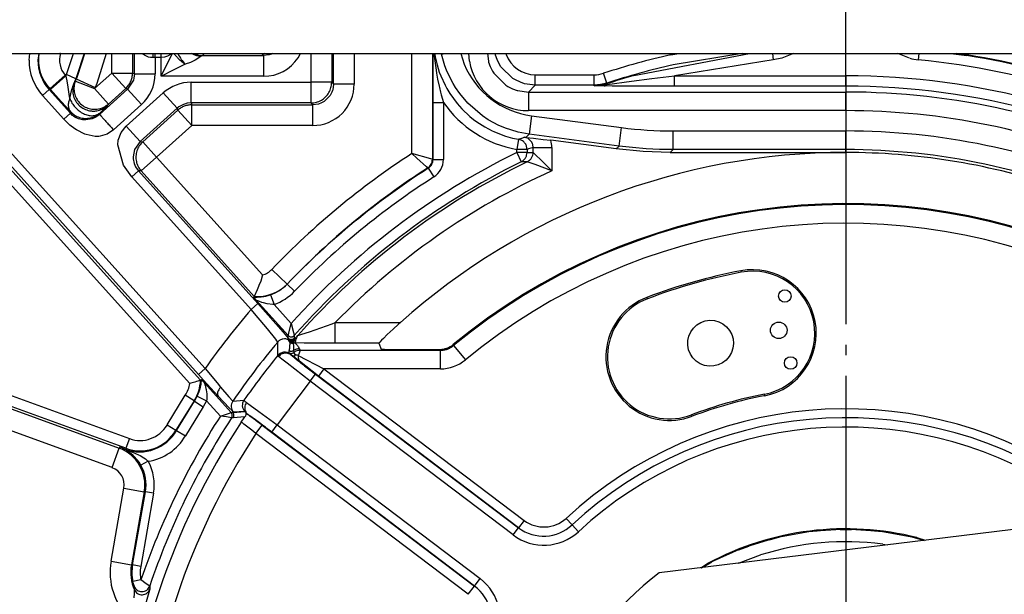
# Model space of a CAD drawing. Units: inches. Extents: x 0 to 1209, y 0 to 831.
# Drawn here: x 288 to 298, y 71 to 76 of the extents above; entities that cross this region are included whole.
import ezdxf

# ---------------------------------------------------------------- set-up
doc = ezdxf.new("R2010")
doc.units = ezdxf.units.IN
doc.linetypes.add('DOT_CENTER', pattern=[14, 12, -1, 0, -1])
doc.layers.add('1', color=7, linetype='Continuous')
doc.styles.add('CONVERTER_11', font='txt.shx', dxfattribs={"width": 0.9})
doc.dimstyles.new('ME10_DIM_22', dxfattribs={"dimtxt": 17.5, "dimasz": 17.5, "dimexe": 10, "dimexo": 0, "dimgap": 10, "dimtad": 1, "dimdsep": 46, "dimtxsty": 'CONVERTER_11', "dimsah": 1, "dimcen": 0.09, "dimclrd": 3, "dimclre": 3, "dimclrt": 4, "dimadec": 0, "dimazin": 0, "dimtfac": 1, "dimtdec": 4, "dimtix": 1, "dimtmove": 0, "dimatfit": 3, "dimfxl": 0, "dimtolj": 1, "dimtzin": 0, "dimarcsym": 0})

# ---------------------------------------------------------------- blocks, each defined once
blk = doc.blocks.new('B1-AR__88', base_point=(1474.205, 329.162))
at = {"color": 1, "linetype": 'Continuous'}
for p, q in [((1479.253, 357.163), (1479.65, 357.197)), ((1480.763, 357.264), (1481.311, 357.264)), ((1482.423, 357.197), (1482.82, 357.163)), ((1477.343, 356.772), (1477.849, 356.905)), ((1484.225, 356.905), (1484.731, 356.772)), ((1475.87, 356.29), (1476.358, 356.465)), ((1482.824, 356.559), (1483.035, 356.521)), ((1474.205, 355.498), (1474.569, 355.704)), ((1475.849, 355.638), (1476.922, 356.035)), ((1486.187, 330.712), (1485.716, 330.514)), ((1487.784, 330.806), (1487.304, 330.56)), ((1486.352, 330.131), (1485.901, 329.948)), ((1477.999, 329.422), (1477.534, 329.523)), ((1479.844, 329.73), (1479.05, 329.836)), ((1484.54, 329.523), (1484.075, 329.422)), ((1479.571, 329.162), (1479.033, 329.232)), ((1483.04, 329.232), (1482.503, 329.162))]:
    blk.add_line(p, q, dxfattribs=at)
for start, end in [(82.3943, 107.7465), (270, 290.2817), (264.9296, 270.0001)]:
    blk.add_arc((1481.037, 343.177), 13.5, start, end, dxfattribs=at)
blk = doc.blocks.new('6002-2RZ', base_point=(1474.205, 329.162))
blk.add_blockref('B1-AR__88', (1474.205, 329.162))
blk = doc.blocks.new('527-146-6-0850__89', base_point=(1431.933, 290.177))
at = {"color": 124, "linetype": 'Continuous'}
for p, q in [((1441.548, 379.946), (1441.595, 380.277)), ((1442.023, 380.277), (1441.978, 379.946)), ((1442.023, 380.277), (1442.051, 380.277)), ((1443.072, 380.268), (1443.044, 380.277)), ((1443.392, 379.348), (1443.694, 380.277)), ((1444.221, 380.277), (1443.848, 379.145)), ((1443.913, 379.226), (1444.251, 380.277)), ((1445.285, 380.277), (1444.832, 378.832)), ((1445.554, 379.328), (1445.554, 380.277)), ((1446.554, 380.277), (1446.554, 379.328)), ((1446.642, 379.289), (1446.642, 380.277)), ((1447.053, 380.24), (1447.013, 380.277)), ((1447.081, 380.219), (1447.053, 380.24)), ((1447.124, 380.189), (1447.081, 380.219)), ((1447.295, 380.106), (1447.124, 380.189)), ((1447.332, 380.095), (1447.295, 380.106)), ((1447.421, 380.077), (1447.332, 380.095)), ((1447.553, 380.073), (1447.421, 380.077)), ((1447.597, 380.076), (1447.553, 380.073)), ((1447.642, 380.077), (1447.597, 380.076)), ((1447.642, 380.077), (1447.642, 380.271)), ((1447.932, 380.077), (1447.642, 380.077)), ((1447.642, 380.077), (1447.642, 379.289)), ((1447.932, 380.077), (1447.93, 380.271)), ((1447.932, 380.077), (1447.93, 380.271)), ((1448.106, 380.101), (1447.932, 380.077)), ((1447.932, 379.172), (1447.932, 380.077)), ((1448.106, 379.52), (1448.432, 380.173)), ((1448.238, 380.148), (1448.106, 380.101)), ((1448.383, 380.23), (1448.238, 380.148)), ((1448.432, 380.266), (1448.383, 380.23)), ((1448.432, 380.173), (1448.484, 380.277)), ((1448.61, 380.208), (1448.56, 380.277)), ((1449.577, 379.948), (1449.349, 379.844)), ((1449.48, 380.241), (1449.414, 380.277)), ((1449.414, 380.277), (1449.517, 380.234)), ((1449.494, 380.277), (1449.549, 380.248)), ((1449.762, 380.059), (1449.577, 379.948)), ((1449.85, 380.123), (1449.762, 380.059)), ((1449.878, 380.145), (1449.85, 380.123)), ((1449.932, 380.172), (1449.878, 380.145)), ((1449.882, 380.277), (1449.966, 380.262)), ((1450.02, 380.26), (1449.932, 380.172)), ((1449.932, 380.172), (1452.892, 380.172)), ((1452.804, 380.26), (1450.02, 380.26)), ((1452.892, 380.172), (1452.804, 380.26)), ((1452.951, 380.277), (1452.878, 380.263)), ((1453.167, 380.211), (1452.892, 380.172)), ((1452.892, 380.172), (1452.892, 379.172)), ((1453.2, 380.221), (1453.167, 380.211)), ((1453.273, 380.248), (1453.2, 380.221)), ((1453.329, 380.277), (1453.273, 380.248)), ((1454.557, 380.065), (1454.678, 380.277)), ((1455.182, 378.882), (1455.182, 380.277)), ((1456.182, 380.277), (1456.182, 378.882)), ((1456.27, 378.794), (1456.27, 380.277)), ((1457.27, 380.277), (1457.27, 378.794)), ((1460.054, 375.436), (1460.054, 380.277)), ((1461.054, 380.277), (1461.054, 375.164)), ((1461.086, 379.526), (1461.092, 380.277)), ((1461.129, 380.26), (1461.226, 379.473)), ((1461.158, 380.277), (1461.167, 380.221)), ((1461.167, 380.221), (1461.188, 380.106)), ((1461.188, 380.106), (1461.276, 379.727)), ((1461.492, 380.277), (1461.499, 380.243)), ((1461.499, 380.243), (1461.653, 380.277)), ((1461.659, 379.682), (1461.499, 380.243)), ((1462.428, 380.277), (1462.593, 379.758)), ((1462.839, 379.909), (1462.806, 380.277)), ((1463.712, 380.277), (1463.762, 379.897)), ((1464.096, 380.231), (1464.084, 380.277)), ((1464.105, 380.196), (1464.096, 380.231)), ((1464.179, 379.985), (1464.105, 380.196)), ((1464.295, 379.749), (1464.179, 379.985)), ((1464.606, 380.277), (1464.619, 380.233)), ((1470.786, 379.204), (1476.391, 380.277)), ((1472.583, 380.216), (1472.963, 380.277)), ((1476.032, 380.277), (1472.694, 379.729)), ((1477.528, 379.967), (1472.757, 379.194)), ((1477.5, 380.267), (1477.528, 379.967)), ((1477.945, 380.042), (1477.528, 379.967)), ((1478.514, 380.277), (1477.945, 380.042)), ((1484.128, 380.042), (1483.56, 380.277)), ((1484.574, 380.267), (1484.545, 379.967)), ((1486.114, 380.277), (1486.896, 380.172)), ((1486.902, 380.207), (1486.379, 380.277)), ((1447.932, 379.172), (1448.106, 379.52)), ((1449.099, 379.756), (1448.395, 379.404)), ((1449.349, 379.844), (1449.099, 379.756)), ((1461.084, 379.132), (1461.086, 379.526)), ((1461.226, 379.473), (1461.252, 379.321)), ((1461.276, 379.727), (1461.386, 379.376)), ((1461.737, 379.474), (1461.659, 379.682)), ((1461.89, 379.129), (1461.737, 379.474)), ((1463.762, 379.897), (1463.772, 379.862)), ((1463.772, 379.862), (1463.845, 379.651)), ((1463.845, 379.651), (1463.961, 379.415)), ((1464.365, 379.635), (1464.295, 379.749)), ((1464.934, 379.072), (1464.365, 379.635)), ((1443.297, 379.23), (1442.554, 378.561)), ((1443.325, 379.199), (1442.582, 378.53)), ((1443.297, 379.23), (1443.325, 379.199)), ((1443.325, 379.199), (1443.354, 379.265)), ((1443.325, 379.199), (1443.345, 379.103)), ((1443.345, 379.103), (1443.371, 378.96)), ((1443.808, 379.056), (1443.354, 379.265)), ((1443.371, 378.96), (1443.418, 378.646)), ((1443.79, 378.945), (1443.832, 379.044)), ((1443.848, 379.145), (1443.808, 379.056)), ((1443.808, 379.056), (1443.832, 379.044)), ((1443.832, 379.044), (1444.74, 378.626)), ((1444.719, 378.576), (1445.554, 379.328)), ((1445.554, 379.328), (1446.223, 378.585)), ((1445.554, 379.328), (1446.554, 379.328)), ((1446.593, 378.98), (1446.311, 378.546)), ((1446.554, 379.328), (1446.642, 379.289)), ((1446.621, 379.083), (1446.593, 378.98)), ((1446.642, 379.289), (1446.621, 379.083)), ((1446.642, 379.289), (1447.642, 379.289)), ((1448.087, 379.25), (1447.932, 379.172)), ((1452.892, 379.172), (1447.932, 379.172)), ((1448.395, 379.404), (1448.087, 379.25)), ((1461.081, 377.912), (1461.084, 379.132)), ((1461.252, 379.321), (1461.306, 379.035)), ((1461.306, 379.035), (1461.38, 378.691)), ((1461.386, 379.376), (1461.454, 379.195)), ((1461.454, 379.195), (1461.662, 378.742)), ((1462.05, 378.83), (1461.89, 379.129)), ((1463.961, 379.415), (1464.02, 379.318)), ((1464.02, 379.318), (1464.6, 378.739)), ((1465.03, 379.013), (1464.934, 379.072)), ((1465.347, 378.866), (1465.03, 379.013)), ((1466.028, 378.746), (1466.028, 379.246)), ((1466.028, 379.246), (1468.866, 379.246)), ((1468.866, 378.746), (1468.866, 379.246)), ((1469.482, 378.844), (1469.328, 379.319)), ((1470.674, 378.935), (1471.663, 379.064)), ((1471.663, 379.064), (1472.757, 379.194)), ((1472.757, 378.694), (1472.757, 379.194)), ((1472.757, 379.194), (1481.037, 379.194)), ((1481.037, 378.694), (1481.037, 379.194)), ((1442.201, 378.243), (1442.521, 378.531)), ((1442.554, 378.561), (1442.521, 378.531)), ((1442.521, 378.531), (1443.548, 377.39)), ((1442.582, 378.53), (1442.554, 378.561)), ((1443.098, 377.962), (1442.582, 378.53)), ((1443.418, 378.646), (1443.452, 378.423)), ((1443.514, 378.101), (1443.604, 378.477)), ((1443.604, 378.477), (1443.623, 378.54)), ((1443.623, 378.54), (1443.649, 378.585)), ((1443.649, 378.585), (1443.672, 378.689)), ((1443.672, 378.689), (1443.699, 378.763)), ((1443.699, 378.763), (1443.719, 378.806)), ((1443.719, 378.806), (1443.764, 378.896)), ((1443.764, 378.896), (1443.79, 378.945)), ((1443.79, 378.945), (1444.719, 378.576)), ((1444.74, 378.626), (1444.719, 378.576)), ((1444.719, 378.576), (1445.388, 377.833)), ((1444.832, 378.832), (1444.74, 378.626)), ((1444.961, 377.33), (1446.311, 378.546)), ((1446.223, 378.585), (1445.388, 377.833)), ((1446.311, 378.546), (1446.223, 378.585)), ((1446.311, 378.546), (1446.98, 377.803)), ((1449.38, 377.882), (1449.38, 378.882)), ((1449.38, 378.882), (1455.182, 378.882)), ((1455.182, 377.882), (1455.182, 378.882)), ((1456.182, 378.882), (1455.182, 378.882)), ((1456.182, 378.882), (1456.27, 378.794)), ((1456.221, 378.486), (1456.194, 378.413)), ((1456.231, 378.519), (1456.221, 378.486)), ((1456.27, 378.794), (1456.231, 378.519)), ((1457.27, 378.794), (1456.27, 378.794)), ((1461.38, 378.691), (1461.393, 378.636)), ((1461.393, 378.636), (1461.451, 378.399)), ((1461.662, 378.742), (1461.751, 378.578)), ((1461.751, 378.578), (1461.891, 378.347)), ((1462.172, 378.63), (1462.05, 378.83)), ((1462.372, 378.34), (1462.172, 378.63)), ((1464.6, 378.739), (1464.696, 378.679)), ((1464.696, 378.679), (1464.932, 378.563)), ((1464.932, 378.563), (1465.144, 378.49)), ((1465.144, 378.49), (1465.178, 378.48)), ((1465.178, 378.48), (1465.694, 378.413)), ((1465.478, 378.824), (1465.347, 378.866)), ((1465.512, 378.814), (1465.478, 378.824)), ((1466.028, 378.746), (1465.512, 378.814)), ((1466.028, 378.746), (1465.694, 378.413)), ((1468.866, 378.746), (1466.028, 378.746)), ((1469.178, 378.771), (1468.866, 378.746)), ((1468.872, 378.711), (1468.866, 378.746)), ((1468.872, 378.711), (1469.488, 378.809)), ((1468.872, 378.711), (1469.501, 378.769)), ((1469.113, 378.708), (1468.872, 378.711)), ((1469.36, 378.705), (1469.113, 378.708)), ((1469.482, 378.844), (1469.178, 378.771)), ((1469.746, 378.701), (1469.36, 378.705)), ((1469.482, 378.844), (1469.488, 378.809)), ((1469.488, 378.809), (1469.501, 378.769)), ((1469.501, 378.769), (1470.674, 378.935)), ((1472.757, 378.694), (1469.746, 378.701)), ((1481.037, 378.694), (1472.757, 378.694)), ((1481.037, 378.694), (1481.037, 378.413)), ((1443.228, 377.102), (1442.201, 378.243)), ((1443.452, 378.423), (1443.493, 378.199)), ((1443.493, 378.199), (1443.514, 378.101)), ((1446.253, 376.758), (1448.042, 378.369)), ((1448.711, 377.626), (1448.042, 378.369)), ((1456.079, 378.207), (1455.857, 377.985)), ((1456.107, 378.247), (1456.079, 378.207)), ((1456.194, 378.413), (1456.107, 378.247)), ((1461.451, 378.399), (1461.483, 378.274)), ((1461.483, 378.274), (1461.581, 377.912)), ((1461.891, 378.347), (1462.249, 377.857)), ((1462.76, 377.881), (1462.372, 378.34)), ((1465.694, 378.413), (1465.694, 377.513)), ((1465.694, 378.413), (1481.037, 378.413)), ((1481.037, 377.513), (1481.037, 378.413)), ((1443.552, 377.468), (1443.098, 377.962)), ((1445.289, 377.702), (1445.096, 377.518)), ((1445.33, 377.744), (1445.289, 377.702)), ((1446.98, 377.803), (1445.63, 376.587)), ((1448.711, 377.626), (1446.922, 376.015)), ((1447.046, 376.008), (1448.745, 377.538)), ((1448.792, 377.691), (1448.711, 377.626)), ((1448.745, 377.538), (1448.711, 377.626)), ((1449.414, 376.795), (1448.745, 377.538)), ((1448.857, 377.734), (1448.792, 377.691)), ((1449.022, 377.816), (1448.857, 377.734)), ((1449.071, 377.833), (1449.022, 377.816)), ((1449.2, 377.866), (1449.071, 377.833)), ((1449.38, 377.882), (1449.2, 377.866)), ((1449.38, 377.882), (1449.414, 377.794)), ((1455.182, 377.882), (1449.38, 377.882)), ((1449.414, 376.795), (1449.414, 377.794)), ((1449.414, 377.794), (1455.27, 377.794)), ((1455.27, 377.794), (1455.182, 377.882)), ((1455.545, 377.833), (1455.27, 377.794)), ((1455.27, 376.795), (1455.27, 377.794)), ((1455.578, 377.843), (1455.545, 377.833)), ((1455.651, 377.87), (1455.578, 377.843)), ((1455.817, 377.957), (1455.651, 377.87)), ((1455.857, 377.985), (1455.817, 377.957)), ((1461.081, 377.912), (1461.581, 377.912)), ((1461.081, 375.149), (1461.081, 377.912)), ((1461.581, 377.912), (1461.581, 375.149)), ((1462.249, 377.857), (1462.48, 377.598)), ((1462.48, 377.598), (1462.866, 377.234)), ((1463.48, 377.257), (1462.76, 377.881)), ((1439.131, 377.187), (1450.059, 365.05)), ((1443.228, 377.102), (1443.548, 377.39)), ((1443.525, 376.813), (1443.228, 377.102)), ((1443.548, 377.39), (1443.552, 377.468)), ((1443.657, 377.284), (1443.548, 377.39)), ((1443.704, 377.247), (1443.657, 377.284)), ((1443.768, 377.203), (1443.704, 377.247)), ((1443.942, 377.119), (1443.768, 377.203)), ((1444.134, 377.074), (1443.942, 377.119)), ((1444.292, 377.066), (1444.134, 377.074)), ((1444.6, 377.119), (1444.292, 377.066)), ((1444.779, 377.197), (1444.6, 377.119)), ((1444.872, 377.257), (1444.779, 377.197)), ((1444.961, 377.33), (1444.872, 377.257)), ((1444.964, 377.394), (1444.961, 377.33)), ((1445.096, 377.518), (1444.964, 377.394)), ((1462.866, 377.234), (1463.044, 377.09)), ((1463.044, 377.09), (1463.2, 376.975)), ((1463.754, 377.076), (1463.48, 377.257)), ((1464.27, 376.798), (1463.754, 377.076)), ((1481.037, 377.513), (1465.694, 377.513)), ((1465.843, 377.266), (1465.726, 376.374)), ((1465.843, 377.266), (1470.198, 376.693)), ((1449.74, 364.762), (1438.811, 376.9)), ((1443.764, 376.632), (1443.525, 376.813)), ((1443.843, 376.58), (1443.764, 376.632)), ((1444.253, 376.377), (1443.843, 376.58)), ((1445.63, 376.587), (1445.323, 376.377)), ((1446, 376.455), (1446.253, 376.758)), ((1446.922, 376.015), (1446.253, 376.758)), ((1449.414, 376.795), (1447.715, 375.265)), ((1455.27, 376.795), (1449.414, 376.795)), ((1463.2, 376.975), (1463.583, 376.728)), ((1463.583, 376.728), (1463.946, 376.536)), ((1464.305, 376.782), (1464.27, 376.798)), ((1464.582, 376.665), (1464.305, 376.782)), ((1465.154, 376.484), (1464.582, 376.665)), ((1470.081, 375.801), (1470.198, 376.693)), ((1444.315, 376.354), (1444.253, 376.377)), ((1444.749, 376.263), (1444.315, 376.354)), ((1444.923, 376.265), (1444.749, 376.263)), ((1444.988, 376.273), (1444.923, 376.265)), ((1445.323, 376.377), (1444.988, 376.273)), ((1445.859, 376.087), (1446, 376.455)), ((1463.946, 376.536), (1464.022, 376.501)), ((1464.022, 376.501), (1464.373, 376.356)), ((1464.373, 376.356), (1464.579, 376.286)), ((1464.579, 376.286), (1464.923, 376.19)), ((1464.923, 376.19), (1465.216, 376.128)), ((1465.216, 376.128), (1465.128, 375.636)), ((1465.202, 376.472), (1465.154, 376.484)), ((1465.726, 376.374), (1465.202, 376.472)), ((1465.216, 376.128), (1465.427, 376.205)), ((1465.427, 376.205), (1465.495, 376.23)), ((1465.624, 376.194), (1465.495, 376.23)), ((1465.726, 376.374), (1465.573, 376.222)), ((1465.661, 376.175), (1465.624, 376.194)), ((1465.737, 376.125), (1465.661, 376.175)), ((1470.081, 375.801), (1465.726, 376.374)), ((1465.854, 375.991), (1465.737, 376.125)), ((1472.692, 375.63), (1472.692, 376.53)), ((1472.692, 376.53), (1481.037, 376.53)), ((1481.037, 375.63), (1481.037, 376.53)), ((1445.837, 375.854), (1445.859, 376.087)), ((1446.114, 374.877), (1445.837, 375.854)), ((1446.654, 375.628), (1446.583, 375.272)), ((1446.922, 376.015), (1446.654, 375.628)), ((1446.922, 376.015), (1447.046, 376.008)), ((1447.715, 375.265), (1447.046, 376.008)), ((1465.627, 375.636), (1465.128, 375.636)), ((1465.128, 375.49), (1465.128, 375.636)), ((1465.701, 375.661), (1465.627, 375.636)), ((1465.627, 375.636), (1465.627, 375.49)), ((1465.923, 375.736), (1465.701, 375.661)), ((1465.892, 375.911), (1465.854, 375.991)), ((1465.905, 375.869), (1465.892, 375.911)), ((1465.923, 375.736), (1465.905, 375.869)), ((1465.923, 375.736), (1466.823, 375.736)), ((1465.923, 375.492), (1465.923, 375.736)), ((1466.823, 375.736), (1466.823, 374.602)), ((1469.942, 375.662), (1470.081, 375.801)), ((1470.731, 375.726), (1470.081, 375.801)), ((1471.384, 375.673), (1470.731, 375.726)), ((1472.038, 375.64), (1471.384, 375.673)), ((1472.692, 375.63), (1472.038, 375.64)), ((1472.692, 375.63), (1472.553, 375.491)), ((1481.037, 375.63), (1472.692, 375.63)), ((1481.037, 375.491), (1481.037, 375.63)), ((1446.583, 375.272), (1446.586, 375.178)), ((1446.586, 375.178), (1446.628, 374.963)), ((1447.715, 375.265), (1446.972, 374.596)), ((1447.715, 375.265), (1452.843, 369.57)), ((1460.293, 375.223), (1460.054, 375.436)), ((1460.977, 375.185), (1460.054, 375.436)), ((1460.764, 374.797), (1460.293, 375.223)), ((1461.054, 375.164), (1460.977, 375.185)), ((1461.054, 375.164), (1461.081, 375.149)), ((1461.081, 375.149), (1461.581, 375.149)), ((1465.128, 375.49), (1465.348, 375.041)), ((1465.627, 375.49), (1465.128, 375.49)), ((1465.627, 375.49), (1465.923, 375.492)), ((1465.923, 375.492), (1465.963, 375.453)), ((1465.963, 375.453), (1466.387, 375.036)), ((1449.323, 364.319), (1439.988, 374.687)), ((1440.337, 375.046), (1449.843, 364.488)), ((1446.515, 374.316), (1446.114, 374.877)), ((1446.628, 374.963), (1446.698, 374.797)), ((1446.698, 374.797), (1446.769, 374.684)), ((1446.769, 374.684), (1446.834, 374.603)), ((1460.824, 374.743), (1460.764, 374.797)), ((1460.85, 374.728), (1460.824, 374.743)), ((1460.85, 374.728), (1461.12, 374.307)), ((1465.64, 375.042), (1465.348, 375.041)), ((1466.02, 374.902), (1465.64, 375.042)), ((1466.823, 374.602), (1466.02, 374.902)), ((1466.387, 375.036), (1466.675, 374.75)), ((1466.675, 374.75), (1466.823, 374.602)), ((1446.834, 374.603), (1446.515, 374.316)), ((1452.287, 367.905), (1446.515, 374.316)), ((1446.972, 374.596), (1446.834, 374.603)), ((1446.834, 374.603), (1452.607, 368.193)), ((1452.431, 368.533), (1446.972, 374.596)), ((1454.029, 369.13), (1453.289, 369.841)), ((1475.964, 369.771), (1475.978, 369.699)), ((1454.029, 369.13), (1454.39, 368.784)), ((1452.415, 368.499), (1452.578, 368.498)), ((1452.578, 368.498), (1452.774, 368.512)), ((1452.774, 368.512), (1452.844, 368.521)), ((1452.844, 368.521), (1452.897, 368.53)), ((1452.897, 368.53), (1452.995, 368.55)), ((1452.995, 368.55), (1453.23, 368.617)), ((1453.23, 368.617), (1453.395, 368.145)), ((1471.423, 368.486), (1471.449, 368.418)), ((1452.287, 367.905), (1452.607, 368.193)), ((1454.076, 366.641), (1452.537, 368.35)), ((1452.636, 368.309), (1452.537, 368.35)), ((1452.607, 368.193), (1453.482, 367.211)), ((1452.663, 368.298), (1452.636, 368.309)), ((1452.811, 368.243), (1452.663, 368.298)), ((1452.88, 368.221), (1452.811, 368.243)), ((1453.067, 368.174), (1452.88, 368.221)), ((1453.329, 368.144), (1453.067, 368.174)), ((1453.395, 368.145), (1453.329, 368.144)), ((1453.395, 368.145), (1454.224, 367.224)), ((1452.626, 367.505), (1452.287, 367.905)), ((1453.001, 367.055), (1452.626, 367.505)), ((1453.355, 366.62), (1453.001, 367.055)), ((1453.482, 367.211), (1453.829, 366.813)), ((1454.106, 366.758), (1454.224, 367.224)), ((1454.224, 367.224), (1454.335, 366.795)), ((1455.113, 366.829), (1456.202, 367.215)), ((1456.202, 367.215), (1456.358, 367.271)), ((1456.358, 367.271), (1459.504, 367.271)), ((1456.358, 366.271), (1456.358, 367.271)), ((1453.474, 366.468), (1453.355, 366.62)), ((1453.829, 366.813), (1454.077, 366.523)), ((1454.076, 366.641), (1454.106, 366.758)), ((1454.077, 366.523), (1454.076, 366.641)), ((1454.335, 366.795), (1454.365, 366.682)), ((1454.365, 366.682), (1454.375, 366.642)), ((1454.375, 366.642), (1454.376, 366.525)), ((1454.399, 366.473), (1454.543, 366.64)), ((1454.516, 366.605), (1454.494, 366.568)), ((1454.543, 366.64), (1454.516, 366.605)), ((1454.543, 366.64), (1454.592, 366.653)), ((1454.592, 366.653), (1454.744, 366.702)), ((1454.744, 366.702), (1455.113, 366.829)), ((1453.533, 366.389), (1453.474, 366.468)), ((1453.571, 366.328), (1453.533, 366.389)), ((1453.58, 365.679), (1453.571, 366.328)), ((1454.107, 366.428), (1454.077, 366.523)), ((1454.107, 366.375), (1454.107, 366.428)), ((1454.163, 366.312), (1454.147, 366.353)), ((1454.341, 366.356), (1454.32, 366.274)), ((1454.32, 366.274), (1454.326, 366.232)), ((1454.354, 366.419), (1454.324, 366.385)), ((1454.324, 366.385), (1454.341, 366.356)), ((1454.326, 366.232), (1454.33, 366.188)), ((1454.33, 366.188), (1454.333, 366.144)), ((1454.333, 366.144), (1454.335, 366.111)), ((1454.335, 366.111), (1454.337, 366.078)), ((1454.364, 366.497), (1454.353, 366.472)), ((1454.353, 366.472), (1454.354, 366.419)), ((1454.354, 366.419), (1454.399, 366.473)), ((1454.376, 366.525), (1454.364, 366.497)), ((1454.431, 366.391), (1454.409, 366.282)), ((1454.844, 366.277), (1454.409, 366.282)), ((1454.409, 366.282), (1454.45, 366.247)), ((1454.453, 366.476), (1454.431, 366.391)), ((1454.45, 366.247), (1454.484, 366.213)), ((1454.476, 366.532), (1454.453, 366.476)), ((1454.494, 366.568), (1454.476, 366.532)), ((1454.484, 366.213), (1454.526, 366.16)), ((1454.526, 366.16), (1454.55, 366.126)), ((1454.55, 366.126), (1454.573, 366.089)), ((1456.358, 366.271), (1454.844, 366.277)), ((1458.46, 366.271), (1456.358, 366.271)), ((1462.055, 366.203), (1462.072, 366.158)), ((1462.072, 366.158), (1462.645, 365.464)), ((1433.427, 365.738), (1445.909, 361.195)), ((1453.618, 365.63), (1453.58, 365.679)), ((1453.778, 365.499), (1453.618, 365.63)), ((1454.123, 365.806), (1454.129, 365.915)), ((1454.24, 365.692), (1454.123, 365.806)), ((1454.337, 366.078), (1454.34, 365.977)), ((1454.34, 365.977), (1454.341, 365.921)), ((1454.341, 365.921), (1454.344, 365.823)), ((1454.344, 365.823), (1454.356, 365.785)), ((1454.356, 365.785), (1454.409, 365.712)), ((1454.563, 365.674), (1454.559, 365.586)), ((1454.586, 365.739), (1454.563, 365.674)), ((1454.563, 365.674), (1455.81, 365.029)), ((1454.573, 366.089), (1454.617, 366.004)), ((1454.636, 365.88), (1454.586, 365.739)), ((1454.617, 366.004), (1454.652, 365.929)), ((1454.652, 365.929), (1454.636, 365.88)), ((1454.652, 365.929), (1461.435, 365.929)), ((1461.435, 365.929), (1461.419, 365.975)), ((1461.435, 365.929), (1461.435, 365.029)), ((1454.026, 365.3), (1453.778, 365.499)), ((1455.143, 364.431), (1454.026, 365.3)), ((1454.559, 365.586), (1454.586, 365.443)), ((1454.586, 365.443), (1454.62, 365.396)), ((1455.551, 364.686), (1454.62, 365.396)), ((1445.568, 360.256), (1433.085, 364.799)), ((1436.921, 365.111), (1446.4, 361.661)), ((1449.74, 364.762), (1450.059, 365.05)), ((1449.991, 364.483), (1449.74, 364.762)), ((1450.059, 365.05), (1450.637, 364.35)), ((1455.143, 364.431), (1455.402, 364.774)), ((1455.402, 364.774), (1465.218, 357.347)), ((1455.81, 365.029), (1455.551, 364.686)), ((1465.218, 357.347), (1455.551, 364.686)), ((1455.81, 365.029), (1465.489, 357.706)), ((1461.435, 365.029), (1455.81, 365.029)), ((1446.229, 361.191), (1436.75, 364.641)), ((1449.837, 364.149), (1449.864, 364.29)), ((1449.864, 364.29), (1449.87, 364.329)), ((1449.87, 364.329), (1449.888, 364.504)), ((1450.693, 363.715), (1449.991, 364.483)), ((1450.023, 364.367), (1451.325, 362.921)), ((1450.023, 364.367), (1450.035, 364.326)), ((1450.035, 364.326), (1450.053, 364.265)), ((1450.053, 364.265), (1450.061, 364.237)), ((1450.061, 364.237), (1450.101, 364.084)), ((1450.637, 364.35), (1450.811, 364.142)), ((1455.143, 364.431), (1453.544, 362.318)), ((1464.958, 357.004), (1455.143, 364.431)), ((1448.22, 362.318), (1449.105, 363.761)), ((1449.525, 363.49), (1449.105, 363.761)), ((1449.685, 363.706), (1449.776, 363.933)), ((1449.776, 363.933), (1449.806, 364.028)), ((1449.806, 364.028), (1449.837, 364.149)), ((1450.101, 364.084), (1450.111, 364.037)), ((1450.111, 364.037), (1450.115, 364.013)), ((1450.115, 364.013), (1450.143, 363.821)), ((1450.143, 363.821), (1450.145, 363.558)), ((1450.811, 364.142), (1451.211, 363.672)), ((1477.116, 363.733), (1477.102, 363.805)), ((1449.525, 363.49), (1448.651, 362.066)), ((1448.682, 362.048), (1449.555, 363.471)), ((1449.555, 363.471), (1449.525, 363.49)), ((1449.555, 363.471), (1449.685, 363.706)), ((1449.555, 363.471), (1449.975, 363.2)), ((1449.685, 363.706), (1450.137, 363.493)), ((1450.137, 363.493), (1449.975, 363.2)), ((1450.145, 363.558), (1450.137, 363.493)), ((1450.804, 362.752), (1450.137, 363.493)), ((1451.223, 363.148), (1450.693, 363.715)), ((1451.211, 363.672), (1451.399, 363.473)), ((1451.399, 363.473), (1451.938, 363.511)), ((1451.938, 363.511), (1451.99, 363.468)), ((1451.99, 363.468), (1452.063, 363.399)), ((1452.063, 363.399), (1452.247, 363.269)), ((1452.247, 363.269), (1452.664, 362.967)), ((1449.975, 363.2), (1449.114, 361.797)), ((1450.804, 362.752), (1451.189, 362.877)), ((1451.189, 362.877), (1451.325, 362.921)), ((1451.37, 363.014), (1451.223, 363.148)), ((1451.325, 362.921), (1451.402, 362.927)), ((1451.434, 362.943), (1451.37, 363.014)), ((1451.402, 362.927), (1451.982, 362.97)), ((1451.982, 362.97), (1451.434, 362.943)), ((1451.982, 362.97), (1452.024, 362.949)), ((1452.664, 362.967), (1453.544, 362.318)), ((1473.606, 362.74), (1473.58, 362.809)), ((1448.22, 362.318), (1448.651, 362.066)), ((1451.092, 362.706), (1450.804, 362.752)), ((1451.344, 362.666), (1451.092, 362.706)), ((1451.421, 362.671), (1451.344, 362.666)), ((1451.986, 362.711), (1451.421, 362.671)), ((1451.865, 362.417), (1451.805, 362.454)), ((1451.896, 362.395), (1451.865, 362.417)), ((1451.936, 362.365), (1451.896, 362.395)), ((1452.133, 362.214), (1451.936, 362.365)), ((1452.52, 361.903), (1452.822, 362.302)), ((1452.822, 362.302), (1463.089, 354.533)), ((1453.285, 361.975), (1453.544, 362.318)), ((1453.544, 362.318), (1463.36, 354.891)), ((1448.682, 362.048), (1448.651, 362.066)), ((1448.682, 362.048), (1449.114, 361.797)), ((1452.319, 362.066), (1452.133, 362.214)), ((1452.52, 361.903), (1452.319, 362.066)), ((1462.787, 354.135), (1452.52, 361.903)), ((1463.089, 354.533), (1453.285, 361.975)), ((1446.4, 361.661), (1446.229, 361.191)), ((1445.568, 360.256), (1445.909, 361.195)), ((1445.933, 361.261), (1445.909, 361.195)), ((1446.162, 361.157), (1445.933, 361.261)), ((1445.933, 361.261), (1446.195, 361.146)), ((1445.933, 361.261), (1446.195, 361.146)), ((1446.243, 361.111), (1446.162, 361.157)), ((1446.195, 361.146), (1446.229, 361.191)), ((1446.195, 361.146), (1446.498, 361.025)), ((1446.586, 360.85), (1446.243, 361.111)), ((1446.498, 361.025), (1446.548, 361.004)), ((1446.548, 361.004), (1446.846, 360.875)), ((1446.846, 360.875), (1446.922, 360.838)), ((1446.636, 360.8), (1446.586, 360.85)), ((1446.782, 360.635), (1446.636, 360.8)), ((1446.869, 360.514), (1446.782, 360.635)), ((1446.958, 360.37), (1446.869, 360.514)), ((1446.922, 360.838), (1447.105, 360.733)), ((1447.308, 360.565), (1446.958, 360.37)), ((1447.105, 360.733), (1447.187, 360.675)), ((1447.187, 360.675), (1447.265, 360.608)), ((1447.265, 360.608), (1447.308, 360.565)), ((1445.514, 355.737), (1446.137, 359.269)), ((1446.137, 359.269), (1447.122, 359.095)), ((1447.122, 359.095), (1446.499, 355.563)), ((1446.553, 355.553), (1447.176, 359.086)), ((1447.57, 359.016), (1446.947, 355.484)), ((1447.176, 359.086), (1447.122, 359.095)), ((1447.57, 359.016), (1447.176, 359.086)), ((1465.489, 357.706), (1465.218, 357.347)), ((1467.512, 357.806), (1467.804, 357.49)), ((1464.958, 357.004), (1465.218, 357.347)), ((1468.109, 357.159), (1467.804, 357.49)), ((1484.482, 356.873), (1484.837, 356.742)), ((1445.514, 355.737), (1446.499, 355.563)), ((1446.553, 355.553), (1446.499, 355.563)), ((1446.947, 355.484), (1446.553, 355.553)), ((1474.064, 355.419), (1474.355, 355.62)), ((1446.96, 354.839), (1446.57, 354.753)), ((1446.585, 354.687), (1446.57, 354.753)), ((1446.598, 354.64), (1446.585, 354.687)), ((1446.96, 354.839), (1446.999, 354.81)), ((1446.999, 354.81), (1447.149, 354.701)), ((1447.149, 354.701), (1447.254, 354.628)), ((1463.089, 354.533), (1463.36, 354.891)), ((1446.628, 354.537), (1446.598, 354.64)), ((1446.644, 354.349), (1446.628, 354.537)), ((1446.64, 354.181), (1446.644, 354.288)), ((1446.644, 354.288), (1446.644, 354.349)), ((1447.379, 354.336), (1446.977, 352.973)), ((1447.254, 354.628), (1447.386, 354.537)), ((1447.39, 354.383), (1447.379, 354.336)), ((1447.386, 354.537), (1447.386, 354.497)), ((1447.386, 354.497), (1447.387, 354.458)), ((1447.387, 354.458), (1447.388, 354.42)), ((1447.388, 354.42), (1447.39, 354.383)), ((1462.787, 354.135), (1463.089, 354.533)), ((1446.63, 353.965), (1446.64, 354.181))]:
    blk.add_line(p, q, dxfattribs=at)
at = {"color": 1, "linetype": 'Continuous'}
for p, q in [((1465.495, 376.23), (1465.573, 376.222)), ((1465.573, 376.222), (1465.948, 376.181)), ((1465.948, 376.181), (1466.415, 376.125)), ((1466.415, 376.125), (1466.78, 376.078)), ((1469.942, 375.662), (1466.78, 376.078)), ((1471.245, 375.533), (1469.942, 375.662)), ((1472.553, 375.491), (1471.245, 375.533)), ((1472.553, 375.491), (1481.037, 375.491)), ((1452.843, 369.57), (1452.749, 369.278)), ((1452.645, 369.009), (1452.579, 368.853)), ((1452.664, 369.055), (1452.645, 369.009)), ((1452.749, 369.278), (1452.664, 369.055)), ((1452.415, 368.499), (1452.431, 368.533)), ((1452.451, 368.451), (1452.415, 368.499)), ((1452.579, 368.853), (1452.431, 368.533)), ((1452.481, 368.415), (1452.451, 368.451)), ((1452.537, 368.35), (1452.481, 368.415)), ((1459.414, 367.19), (1459.153, 366.951)), ((1459.504, 367.271), (1459.414, 367.19)), ((1458.871, 366.685), (1458.685, 366.504)), ((1459.153, 366.951), (1458.871, 366.685)), ((1458.503, 366.32), (1458.46, 366.271)), ((1458.46, 366.271), (1458.579, 365.98)), ((1458.594, 366.413), (1458.503, 366.32)), ((1458.685, 366.504), (1458.594, 366.413)), ((1454.24, 365.692), (1454.202, 365.708)), ((1454.369, 365.594), (1454.24, 365.692)), ((1454.393, 365.668), (1454.369, 365.594)), ((1454.409, 365.712), (1454.393, 365.668)), ((1458.579, 365.98), (1458.635, 365.977)), ((1458.635, 365.977), (1458.73, 365.976)), ((1458.73, 365.976), (1459.003, 365.975)), ((1459.003, 365.975), (1461.419, 365.975)), ((1454.62, 365.396), (1454.369, 365.594)), ((1449.372, 364.333), (1449.323, 364.319)), ((1449.558, 364.391), (1449.372, 364.333)), ((1449.639, 364.418), (1449.558, 364.391)), ((1449.71, 364.441), (1449.639, 364.418)), ((1449.843, 364.488), (1449.71, 364.441)), ((1449.888, 364.504), (1449.843, 364.488)), ((1449.888, 364.504), (1449.922, 364.473)), ((1449.922, 364.473), (1449.973, 364.42)), ((1449.973, 364.42), (1450.023, 364.367)), ((1452.027, 362.848), (1452.007, 362.747)), ((1452.024, 362.949), (1452.042, 362.89)), ((1452.042, 362.89), (1452.027, 362.848)), ((1451.805, 362.454), (1451.954, 362.666)), ((1451.954, 362.666), (1451.986, 362.711)), ((1452.007, 362.747), (1451.986, 362.711)), ((1479.337, 357.178), (1477.662, 356.871)), ((1481.037, 357.281), (1479.337, 357.178)), ((1482.737, 357.178), (1481.037, 357.281)), ((1484.412, 356.871), (1482.737, 357.178)), ((1477.662, 356.871), (1476.036, 356.364)), ((1484.837, 356.742), (1484.412, 356.871)), ((1484.482, 356.873), (1484.879, 356.747)), ((1476.036, 356.364), (1474.483, 355.665)), ((1474.483, 355.665), (1474.064, 355.419)), ((1474.024, 355.414), (1474.355, 355.62))]:
    blk.add_line(p, q, dxfattribs=at)
at = {"color": 124, "linetype": 'Continuous'}
for centre, radius, start, end in [((1444.092, 379.946), 2.545, 179.9992, 221.9993), ((1444.092, 379.946), 2.115, 179.9992, 221.9992), ((1444.084, 379.975), 2.083, 171.6433, 222.7531), ((1444.092, 379.946), 1.07, 162.448, 222), ((1452.892, 381.172), 2, 269.997, 326.3855), ((1465.694, 380.412), 2.899, 189.9974, 270.003), ((1466.028, 380.746), 1.5, 199.9985, 270.0038), ((1481.037, 343.177), 37.991, 102.8573, 107.9503), ((1484.787, 382.499), 2.544, 254.9999, 264.5523), ((1481.037, 343.177), 36.956, 60.0099, 84.5523), ((1481.037, 343.177), 37.456, 60.0098, 81), ((1481.037, 343.177), 37.491, 60.0703, 81), ((1466.378, 381.33), 4.099, 202.5588, 262.5021), ((1481.037, 343.177), 37.491, 102.8572, 107.9502), ((1437.037, 382.177), 6.956, 335.2519, 336.0024), ((1445.664, 378.2), 2.044, 155.2496, 164.0119), ((1437.037, 382.177), 7.483, 335.2491, 336.7738), ((1445.642, 379.289), 2, 311.9997, 0.0003), ((1468.867, 380.738), 1.492, 269.9508, 287.9994), ((1481.037, 343.177), 37.456, 105.8828, 107.9587), ((1481.037, 343.177), 36.017, 59.4568, 90), ((1449.38, 376.883), 2, 89.9998, 132.0002), ((1455.27, 378.794), 2, 269.9968, 0.0032), ((1481.037, 343.177), 35.517, 59.4568, 90), ((1481.037, 343.177), 35.235, 64.4862, 90), ((1466.097, 381.049), 5.499, 214.7863, 259.8492), ((1481.037, 343.177), 34.336, 66.8134, 90), ((1472.692, 395.631), 19.101, 262.4997, 270.0001), ((1481.037, 343.177), 33.352, 66.5502, 90), ((1465.429, 375.737), 1.394, 359.9753, 14.1683), ((1481.037, 343.177), 32.452, 66.08, 90), ((1481.037, 343.177), 38.483, 123.0418, 136.1409), ((1481.037, 343.177), 36.017, 116.2136, 138.1132), ((1460.581, 375.149), 1, 302.6111, 0.0005), ((1481.124, 343.249), 37.47, 122.8056, 136.3129), ((1481.037, 343.177), 37.456, 122.6116, 136.1409), ((1481.037, 343.177), 35.517, 116.2136, 138.6489), ((1481.037, 343.177), 35.39, 115.7893, 138.4716), ((1481.037, 343.177), 36.956, 122.6116, 136.1409), ((1481.037, 343.177), 34.49, 114.3384, 135.6881), ((1481.037, 343.177), 29.796, 66.555, 129.5316), ((1481.037, 343.177), 28.896, 66.555, 129.5316), ((1452.556, 370.546), 1.017, 286.4014, 316.1409), ((1452.585, 370.558), 2.03, 265.6587, 315.3315), ((1452.556, 370.546), 2.044, 289.2605, 316.1409), ((1452.556, 370.546), 2.544, 289.2605, 316.1409), ((1481.037, 343.177), 37.921, 139.3013, 144.7752), ((1481.037, 343.177), 35.921, 139.872, 145.5969), ((1481.037, 343.177), 35.499, 140.664, 145.055), ((1461.437, 366.926), 1.897, 269.9671, 309.5645), ((1447.837, 364.578), 1.509, 327.1937, 350.0998), ((1447.837, 364.578), 2.009, 327.1937, 357.4266), ((1481.037, 343.177), 19.923, 57.5448, 132.7559), ((1481.037, 343.177), 35.015, 146.5965, 176.3429), ((1446.916, 363.078), 1.509, 250, 329.747), ((1481.037, 343.177), 36.017, 147.0778, 161.108), ((1481.037, 343.177), 35.517, 146.7217, 161.3464), ((1481.037, 343.177), 19.493, 57.5448, 132.7559), ((1481.037, 343.177), 19.493, 57.5448, 132.7559), ((1446.903, 363.073), 2.053, 249.8312, 330.0606), ((1446.916, 363.078), 2.009, 250, 329.747), ((1481.037, 343.177), 34.116, 146.7085, 176.233), ((1481.037, 343.177), 19.043, 57.5448, 132.7559), ((1446.916, 363.078), 2.544, 278.8472, 329.747), ((1445.264, 359.423), 1.886, 350, 70), ((1445.264, 359.423), 2.341, 350, 29.201), ((1445.264, 359.423), 0.886, 350, 70), ((1445.264, 359.423), 1.941, 350, 29.201), ((1466.441, 358.964), 1.577, 232.8875, 312.7559), ((1466.441, 358.964), 2.457, 232.8875, 312.7559), ((1466.425, 358.963), 2.017, 233.2286, 313.0987), ((1466.425, 358.963), 2.017, 233.2286, 313.0987), ((1481.037, 343.177), 14.123, 75.8823, 118.2353), ((1448.581, 355.196), 3.114, 170, 226.7365), ((1448.581, 355.196), 2.114, 170, 203.606), ((1448.581, 355.196), 2.059, 170, 192.4189), ((1448.581, 355.196), 1.659, 170, 192.4189), ((1461.877, 352.932), 2.457, 333.0192, 52.8875), ((1461.88, 352.917), 2.018, 333.3399, 53.2098), ((1461.88, 352.917), 2.018, 333.3399, 53.2098)]:
    blk.add_arc(centre, radius, start, end, dxfattribs=at)
at = {"color": 1, "linetype": 'Continuous'}
for centre, radius, start, end in [((1481.037, 343.177), 32.313, 90, 131.7876), ((1481.037, 343.177), 32.313, 72, 90), ((1481.037, 343.177), 29.841, 66.5718, 129.5011), ((1481.037, 343.177), 27.073, 100.8, 110.8), ((1481.037, 343.177), 27, 100.8, 110.8), ((1476.54, 366.752), 3.073, 280.8, 100.8), ((1476.54, 366.752), 3, 280.8, 100.8), ((1472.514, 365.613), 3.073, 110.8, 290.8), ((1472.514, 365.613), 3, 110.8, 290.8), ((1461.419, 366.975), 1, 269.9993, 309.5017), ((1481.037, 343.177), 21, 100.8, 110.8), ((1481.037, 343.177), 20.927, 100.8, 110.8), ((1481.037, 343.177), 14.123, 75.8823, 118.2353)]:
    blk.add_arc(centre, radius, start, end, dxfattribs=at)
at = {"color": 124, "linetype": 'Continuous'}
for points in [[(1447.553, 380.073), (1447.549, 380.171), (1447.544, 380.267)], [(1448.61, 380.208), (1448.72, 380.08), (1448.84, 379.96), (1448.967, 379.851), (1449.099, 379.756)], [(1448.741, 380.258), (1448.91, 379.989), (1449.099, 379.756)], [(1449.48, 380.241), (1449.674, 380.173), (1449.878, 380.145)], [(1449.517, 380.234), (1449.689, 380.172), (1449.878, 380.145)], [(1449.549, 380.248), (1449.737, 380.192), (1449.932, 380.172)], [(1449.966, 380.262), (1449.993, 380.261), (1450.02, 380.26)], [(1452.804, 380.26), (1452.841, 380.261), (1452.878, 380.263)], [(1446.223, 378.585), (1446.363, 378.74), (1446.468, 378.921), (1446.532, 379.12), (1446.554, 379.328)], [(1443.699, 378.763), (1443.661, 378.49), (1443.699, 378.217), (1443.81, 377.964), (1443.986, 377.752), (1444.214, 377.595), (1444.476, 377.507)], [(1443.79, 378.945), (1443.726, 378.686), (1443.732, 378.42), (1443.81, 378.164), (1443.952, 377.938), (1444.149, 377.757), (1444.387, 377.635), (1444.648, 377.58), (1444.915, 377.597), (1445.167, 377.683), (1445.388, 377.833)], [(1455.182, 377.882), (1455.441, 377.916), (1455.682, 378.016), (1455.889, 378.175), (1456.048, 378.382), (1456.148, 378.623), (1456.182, 378.882)], [(1469.36, 378.705), (1469.433, 378.722), (1469.501, 378.769)], [(1443.514, 378.101), (1443.459, 377.917), (1443.447, 377.745), (1443.478, 377.592), (1443.552, 377.468)], [(1443.514, 378.101), (1443.625, 377.879), (1443.781, 377.674), (1443.972, 377.5), (1444.184, 377.369), (1444.404, 377.29), (1444.617, 377.267), (1444.807, 377.302), (1444.964, 377.394)], [(1444.822, 377.502), (1445.093, 377.587), (1445.33, 377.744)], [(1445.388, 377.833), (1445.357, 377.787), (1445.33, 377.744)], [(1449.414, 377.794), (1449.232, 377.778), (1449.056, 377.728), (1448.892, 377.647), (1448.745, 377.538)], [(1443.552, 377.468), (1443.75, 377.298), (1443.986, 377.186), (1444.243, 377.139), (1444.503, 377.159), (1444.749, 377.246), (1444.964, 377.394)], [(1444.476, 377.507), (1444.648, 377.489), (1444.822, 377.502)], [(1444.961, 377.33), (1444.985, 377.303), (1445.054, 377.226), (1445.161, 377.108), (1445.298, 376.955), (1445.458, 376.777), (1445.63, 376.587)], [(1465.627, 375.636), (1465.597, 375.807), (1465.511, 375.957), (1465.378, 376.068), (1465.216, 376.128)], [(1447.046, 376.008), (1446.877, 375.81), (1446.765, 375.574), (1446.717, 375.317), (1446.737, 375.057), (1446.825, 374.811), (1446.972, 374.596)], [(1460.824, 374.743), (1460.92, 374.823), (1460.993, 374.924), (1461.038, 375.04), (1461.054, 375.164)], [(1460.85, 374.728), (1460.946, 374.808), (1461.019, 374.909), (1461.065, 375.026), (1461.081, 375.149)], [(1465.348, 375.041), (1465.463, 375.119), (1465.552, 375.226), (1465.608, 375.353), (1465.627, 375.49)], [(1465.64, 375.042), (1465.757, 375.12), (1465.847, 375.227), (1465.904, 375.354), (1465.923, 375.492)], [(1465.64, 375.042), (1465.757, 375.12), (1465.847, 375.227), (1465.904, 375.354), (1465.923, 375.492)], [(1454.076, 366.641), (1454.119, 366.605), (1454.171, 366.582), (1454.226, 366.574), (1454.282, 366.583), (1454.333, 366.606), (1454.375, 366.642)], [(1454.107, 366.428), (1453.968, 366.476), (1453.821, 366.474), (1453.683, 366.423), (1453.571, 366.328)], [(1454.077, 366.523), (1454.12, 366.487), (1454.172, 366.464), (1454.227, 366.456), (1454.283, 366.465), (1454.338, 366.488), (1454.376, 366.525)], [(1454.107, 366.428), (1454.17, 366.406), (1454.238, 366.407), (1454.301, 366.43), (1454.353, 366.472)], [(1454.107, 366.375), (1454.171, 366.353), (1454.238, 366.354), (1454.301, 366.376), (1454.354, 366.419)], [(1454.163, 366.312), (1454.144, 366.116), (1454.129, 365.915)], [(1454.147, 366.353), (1454.181, 366.331), (1454.235, 366.323)], [(1454.163, 366.312), (1454.237, 366.277), (1454.32, 366.274)], [(1454.235, 366.323), (1454.29, 366.332), (1454.341, 366.356)], [(1454.409, 366.282), (1454.364, 366.28), (1454.32, 366.274)], [(1454.431, 366.391), (1454.385, 366.376), (1454.341, 366.356)], [(1461.435, 365.929), (1461.607, 365.944), (1461.774, 365.988), (1461.93, 366.06), (1462.072, 366.158)], [(1453.903, 365.836), (1453.811, 365.824), (1453.724, 365.793), (1453.646, 365.744), (1453.58, 365.679)], [(1454.202, 365.708), (1454.109, 365.759), (1454.006, 365.786), (1453.898, 365.785), (1453.793, 365.758), (1453.698, 365.705), (1453.618, 365.63)], [(1454.24, 365.692), (1454.164, 365.756), (1454.083, 365.801), (1453.995, 365.829), (1453.903, 365.836)], [(1454.123, 365.806), (1454.171, 365.782), (1454.236, 365.781), (1454.293, 365.794), (1454.344, 365.823)], [(1454.129, 365.915), (1454.18, 365.894), (1454.236, 365.888)], [(1454.202, 365.708), (1454.294, 365.638), (1454.444, 365.511), (1454.639, 365.358), (1454.871, 365.179), (1455.13, 364.981), (1455.402, 364.774)], [(1454.236, 365.888), (1454.291, 365.897), (1454.341, 365.921)], [(1454.24, 365.692), (1454.261, 365.679), (1454.303, 365.662), (1454.347, 365.659), (1454.393, 365.668)], [(1454.617, 366.004), (1454.473, 365.983), (1454.341, 365.921)], [(1454.652, 365.929), (1454.489, 365.902), (1454.344, 365.823)], [(1454.563, 365.674), (1454.485, 365.699), (1454.409, 365.712)], [(1450.811, 364.142), (1450.722, 364.025), (1450.668, 363.905), (1450.658, 363.797), (1450.693, 363.715)], [(1451.399, 363.473), (1451.339, 363.344), (1451.325, 363.202), (1451.358, 363.063), (1451.434, 362.943)], [(1451.938, 363.511), (1451.876, 363.381), (1451.861, 363.238), (1451.895, 363.097), (1451.982, 362.97)], [(1452.063, 363.399), (1452.006, 363.291), (1451.979, 363.174), (1451.985, 363.057), (1452.024, 362.949)], [(1451.344, 362.666), (1451.372, 362.728), (1451.378, 362.797), (1451.362, 362.863), (1451.325, 362.921)], [(1451.421, 362.671), (1451.449, 362.734), (1451.455, 362.802), (1451.439, 362.869), (1451.402, 362.927)], [(1452.042, 362.89), (1452.005, 362.952), (1451.982, 362.97)], [(1453.285, 361.975), (1452.977, 362.207), (1452.687, 362.423), (1452.433, 362.611), (1452.23, 362.758), (1452.125, 362.833), (1452.042, 362.89)], [(1452.822, 362.302), (1452.601, 362.468), (1452.389, 362.627), (1452.195, 362.772), (1452.042, 362.89)], [(1446.162, 361.157), (1446.179, 361.151), (1446.195, 361.146)], [(1446.628, 354.537), (1446.685, 354.428), (1446.774, 354.341), (1446.884, 354.285), (1447.007, 354.266), (1447.129, 354.285), (1447.24, 354.341), (1447.328, 354.428), (1447.386, 354.537)], [(1446.644, 354.349), (1446.708, 354.248), (1446.799, 354.17), (1446.909, 354.123), (1447.028, 354.11), (1447.146, 354.134), (1447.251, 354.191), (1447.335, 354.277), (1447.39, 354.383)]]:
    blk.add_spline(points, degree=3, dxfattribs=at)
at = {"layer": '1', "color": 3, "linetype": 'DOT_CENTER'}
blk.add_line((1481.037, 379.193), (1481.037, 307.162), dxfattribs=at)
blk = doc.blocks.new('527-146-1-0110__90', base_point=(1431.933, 290.177))
for name, p in [('527-146-6-0850__89', (1431.933, 290.177)), ('6002-2RZ', (1474.205, 329.162))]:
    blk.add_blockref(name, p)
blk = doc.blocks.new('527-146-2-0203', base_point=(1473.397, 365.013))
at = {"color": 1, "linetype": 'Continuous'}
for p, q in [((1473.671, 367.005), (1473.835, 367.157)), ((1473.835, 367.157), (1474.028, 367.273)), ((1474.028, 367.273), (1474.239, 367.348)), ((1474.239, 367.348), (1474.462, 367.379)), ((1474.462, 367.379), (1474.686, 367.365)), ((1474.686, 367.365), (1474.902, 367.305)), ((1474.902, 367.305), (1475.102, 367.204)), ((1475.102, 367.204), (1475.278, 367.064)), ((1475.278, 367.064), (1475.421, 366.891)), ((1473.4, 366.398), (1473.448, 366.618)), ((1473.448, 366.618), (1473.54, 366.823)), ((1473.54, 366.823), (1473.671, 367.005)), ((1475.421, 366.891), (1475.528, 366.694)), ((1475.528, 366.694), (1475.592, 366.479)), ((1473.397, 366.174), (1473.4, 366.398)), ((1473.439, 365.953), (1473.397, 366.174)), ((1475.611, 366.255), (1475.585, 366.032)), ((1475.592, 366.479), (1475.611, 366.255)), ((1473.525, 365.746), (1473.439, 365.953)), ((1473.65, 365.56), (1473.525, 365.746)), ((1475.404, 365.624), (1475.255, 365.456)), ((1475.515, 365.819), (1475.404, 365.624)), ((1475.585, 366.032), (1475.515, 365.819)), ((1473.811, 365.403), (1473.65, 365.56)), ((1474, 365.282), (1473.811, 365.403)), ((1474.209, 365.201), (1474, 365.282)), ((1474.43, 365.163), (1474.209, 365.201)), ((1474.655, 365.172), (1474.43, 365.163)), ((1474.873, 365.225), (1474.655, 365.172)), ((1475.076, 365.321), (1474.873, 365.225)), ((1475.255, 365.456), (1475.076, 365.321))]:
    blk.add_line(p, q, dxfattribs=at)
for centre, radius in [((1478.091, 368.551), 0.3), ((1477.799, 366.894), 0.4), ((1478.375, 365.313), 0.3)]:
    blk.add_circle(centre, radius, dxfattribs=at)
blk = doc.blocks.new('527-146-2-0202_Abtriebszahnrad__96', base_point=(1431.916, 338.899))
at = {"color": 1, "linetype": 'Continuous'}
for p, q in [((1431.916, 339.937), (1431.917, 339.976)), ((1431.982, 339.06), (1431.916, 339.937)), ((1431.917, 339.976), (1431.923, 340.011)), ((1431.923, 340.011), (1431.934, 340.045)), ((1431.934, 340.045), (1431.952, 340.075)), ((1431.952, 340.075), (1431.99, 340.096)), ((1431.988, 339.022), (1431.982, 339.06)), ((1431.999, 338.988), (1431.988, 339.022)), ((1432.016, 338.957), (1431.999, 338.988)), ((1432.038, 338.929), (1432.016, 338.957)), ((1432.123, 338.899), (1432.038, 338.929))]:
    blk.add_line(p, q, dxfattribs=at)
blk = doc.blocks.new('527-146-1-0112_Abtrieb__97', base_point=(1431.916, 338.899))
for name, p in [('527-146-2-0203', (1473.397, 365.013)), ('527-146-2-0202_Abtriebszahnrad__96', (1431.916, 338.899))]:
    blk.add_blockref(name, p)
blk = doc.blocks.new('527-146-1-0100_Getriebe_EMDPrimus__99', base_point=(1368.237, 290.127))
for name, p in [('527-146-1-0110__90', (1431.933, 290.177)), ('527-146-1-0112_Abtrieb__97', (1431.916, 338.899))]:
    blk.add_blockref(name, p)
blk = doc.blocks.new('70106-1-1100_148391_MGE-KAG__110', base_point=(1322.637, 287.013))
blk.add_blockref('527-146-1-0100_Getriebe_EMDPrimus__99', (1368.237, 290.127))
blk = doc.blocks.new('70106-1-0172__111', base_point=(1151.561, 281.082))
blk.add_blockref('70106-1-1100_148391_MGE-KAG__110', (1322.637, 287.013))
blk = doc.blocks.new('70106-ep28-10__112', base_point=(1151.561, 281.082))
blk.add_blockref('70106-1-0172__111', (1151.561, 281.082))
blk = doc.blocks.new('70106-2-0283_760mm__168', base_point=(1195.034, 380.277))
at = {"color": 1, "linetype": 'Continuous'}
blk.add_line((1195.034, 380.277), (1955.034, 380.277), dxfattribs=at)
blk = doc.blocks.new('70106-ep28-15__169', base_point=(1195.034, 380.277))
blk.add_blockref('70106-2-0283_760mm__168', (1195.034, 380.277))
blk = doc.blocks.new('70106-2-0367__172', base_point=(1466.034, 329.362))
at = {"color": 1, "linetype": 'Continuous'}
blk.add_line((1676.517, 380.277), (1472.022, 355.168), dxfattribs=at)
blk.add_arc((1481.034, 343.177), 15, 126.9264, 247.0736, dxfattribs=at)
blk = doc.blocks.new('70106-1-0143__173', base_point=(1466.034, 329.362))
blk.add_blockref('70106-2-0367__172', (1466.034, 329.362))
blk = doc.blocks.new('Rollenarm_fuer_EMD-F_Tuerblatt__174', base_point=(1466.034, 329.362))
blk.add_blockref('70106-1-0143__173', (1466.034, 329.362))
blk = doc.blocks.new('70106-ep28-14__176', base_point=(1466.034, 329.362))
blk.add_blockref('Rollenarm_fuer_EMD-F_Tuerblatt__174', (1466.034, 329.362))
blk = doc.blocks.new('70106-ep28__188', base_point=(1051.034, 281.082))
for name, p in [('70106-ep28-15__169', (1195.034, 380.277)), ('70106-ep28-10__112', (1151.561, 281.082)), ('70106-ep28-14__176', (1466.034, 329.362))]:
    blk.add_blockref(name, p)
blk = doc.blocks.new('*D441')
at = {"layer": '1', "color": 3, "linetype": 'Continuous'}
for p, q in [((1126.034, 426.277), (1126.034, 448.531)), ((1481.037, 379.193), (1481.037, 448.531)), ((1126.034, 438.531), (1481.037, 438.531))]:
    blk.add_line(p, q, dxfattribs=at)
at = {"layer": '1', "color": 3}
for points in [[(1143.534, 440.835), (1143.534, 436.227), (1126.034, 438.531)], [(1463.537, 436.227), (1463.537, 440.835), (1481.037, 438.531)]]:
    blk.add_solid(points, dxfattribs=at)
at = {"layer": '1', "color": 4, "insert": (1292.549, 448.531), "char_height": 17.5, "attachment_point": 7, "rotation": 0.0001, "line_spacing_factor": 0.60024, "style": 'CONVERTER_11'}
blk.add_mtext('355', dxfattribs=at)
blk = doc.blocks.new('TV1', base_point=(2119.034, 340))
blk.add_blockref('70106-ep28__188', (1051.034, 281.082))
at = {"layer": '1'}
dim = blk.add_linear_dim(base=(1126.034, 438.531), p1=(1481.037, 379.193), p2=(1126.034, 426.277), dimstyle='ME10_DIM_22', dxfattribs=at)
dim.commit()
dim.dimension.update_dxf_attribs({"geometry": '*D441', "text_midpoint": (1313.549, 457.281), "text_rotation": 0.0001})

msp = doc.modelspace()

# ---------------------------------------------------------------- block references
at = {"xscale": 0.2, "yscale": 0.2, "zscale": 0.2}
msp.add_blockref('TV1', (423.8067, 68), dxfattribs=at)

doc.saveas('drawing.dxf')
